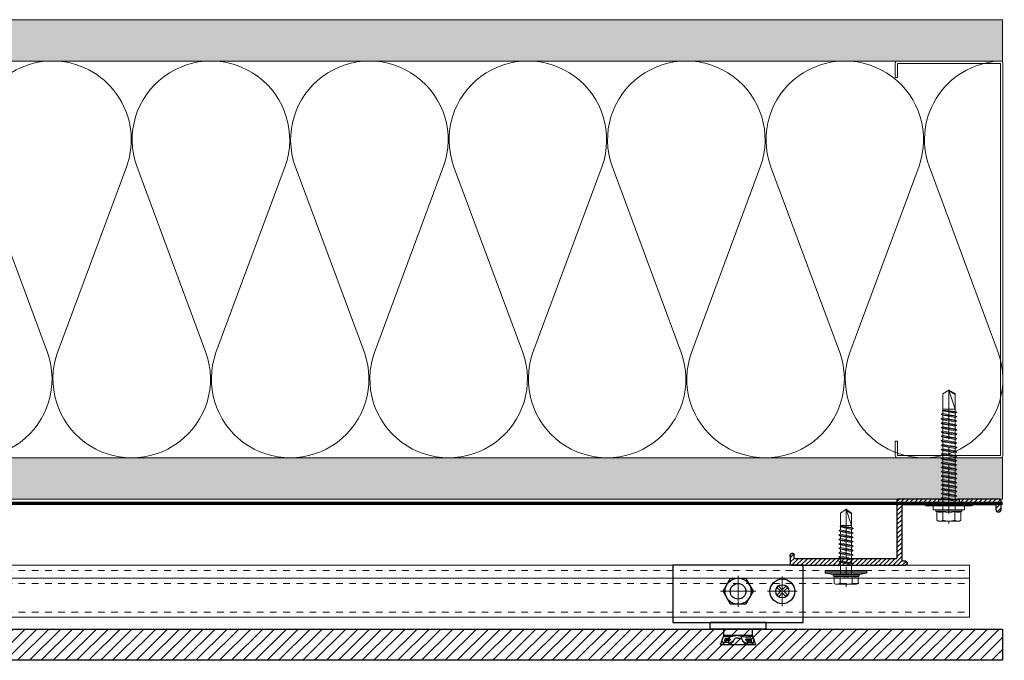
# Model space of a CAD drawing. Units: inches. Extents: x -352 to 339, y -265 to 292.
# Drawn here: x 116 to 131, y -9 to 0 of the extents above; entities that cross this region are included whole.
import ezdxf

# ---------------------------------------------------------------- set-up
doc = ezdxf.new("R2010")
doc.units = ezdxf.units.IN
for name, pattern in [('ACAD_ISO02W100', [15, 12, -3]), ('DASHED', [0.75, 0.5, -0.25]), ('HIDDEN2', [0.1875, 0.125, -0.0625]), ('MITTE2', [28.575, 19.05, -3.175, 3.175, -3.175])]:
    doc.linetypes.add(name, pattern=pattern)
doc.layers.add('!74_Alu_Centerlines', color=1, linetype='MITTE2', lineweight=13, transparency=0.25)
for name, color, linetype, lineweight in [('!74_Alu_Profiles_Layer_1', 250, 'Continuous', 30), ('!74_Fasteners', 252, 'Continuous', 25), ('A-DETL', 3, 'Continuous', 5), ('A-DETL-GENF', 3, 'Continuous', 5), ('A-DETL-INSL', 8, 'Continuous', 5), ('A-WALL', 2, 'Continuous', 5), ('Allface-Accessories', 200, 'Continuous', 9), ('Allface-Alu-Profiles', 7, 'Continuous', 9), ('Allface-Alu-Profiles-hidden', 253, 'ACAD_ISO02W100', 9), ('Allface-Centerlines', 1, 'MITTE2', 9), ('Allface-Dimension', 94, 'Continuous', 9), ('barrier', 1, 'HIDDEN2', 5), ('Cladding', 190, 'Continuous', 30), ('HATCH', 8, 'Continuous', 5), ('hatch elevation', 190, 'Continuous', 30), ('I-WALL', 2, 'Continuous', 5)]:
    doc.layers.add(name, color=color, linetype=linetype, lineweight=lineweight)
doc.styles.add('Allface-dwg', font='arial.ttf')
pattern_1 = [(37.5, (3851.5393, -2441.9296), (-0.01574834, 0.481705942), [0, -0.38, 0, -0.425, 0, -0.40625]), (7.5, (3851.5393, -2441.9296), (0.44244418, 0.70553652), [0, -0.205, 0, -0.3425, 0, -0.13125]), (327.5, (3851.2318, -2441.9296), (0.778535465, 0.001414763), [0, -0.125, 0, -0.45, 0, -0.5875]), (317.5, (3851.2318, -2441.9296), (0.75153165, 0.21941889), [0, -0.0625, 0, -0.295, 0, -0.3375])]

# ---------------------------------------------------------------- blocks, each defined once
blk = doc.blocks.new('C Studs-Section - 6_-V30-Detail 106')
at = {"layer": 'A-DETL-GENF'}
blk.add_lwpolyline([(-807.598, 418.721), (-809.16, 418.721, 0.414214), (-809.191, 418.69), (-809.191, 418.471), (-809.156, 418.471), (-809.156, 418.686), (-807.601, 418.686), (-807.601, 412.756), (-809.156, 412.756), (-809.156, 412.971), (-809.191, 412.971), (-809.191, 412.752, 0.414214), (-809.16, 412.721), (-807.598, 412.721, 0.414214), (-807.566, 412.752), (-807.566, 418.69, 0.414214)], format="xyb", close=True, dxfattribs=at)
blk = doc.blocks.new('*U194')
blk.add_line((-16.85, -0.197), (24.726, -0.197))
blk.add_lwpolyline([(-16.85, 0), (24.726, 0), (24.726, -0.787), (-16.85, -0.787)], close=True)
at = {"layer": 'Allface-Alu-Profiles-hidden', "linetype": 'DASHED', "ltscale": 0.1}
for p, q in [((-16.85, -0.079), (24.726, -0.079)), ((-16.85, -0.276), (24.726, -0.276)), ((-16.85, -0.709), (24.726, -0.709))]:
    blk.add_line(p, q, dxfattribs=at)
blk = doc.blocks.new('SSKTB55x25+Di16_fv')
for p, q in [((-4.62, 4.97), (-4.05, 5.3)), ((-4.62, 2.3), (-4.62, 4.97)), ((-4.05, 5.3), (4.05, 5.3)), ((-2.31, 2.3), (-2.31, 4.97)), ((2.31, 2.3), (2.31, 4.97)), ((2.31, 2.3), (2.31, 4.77)), ((4.62, 4.97), (4.05, 5.3)), ((4.62, 2.3), (4.62, 4.97)), ((4.62, 2.3), (4.62, 4.77)), ((-8, 1), (-5, 1.5)), ((8, 0.5), (-8, 0.5)), ((-5, 2.06), (-4.62, 2.3)), ((-5, 2.06), (5, 2.06)), ((-5, 1.5), (-5, 2.06)), ((-5, 1.5), (5, 1.5)), ((-2.14, -3.07), (-2.14, 1.5)), ((2.16, -2.22), (2.16, 1.5)), ((5, 2.06), (4.62, 2.3)), ((5, 1.5), (5, 2.06)), ((5, 1.5), (8, 1)), ((-2.74, -3.42), (2.76, -2.57)), ((-2.14, -3.07), (-2.74, -3.42)), ((-2.74, -3.42), (-2.14, -3.76)), ((-2.14, -3.07), (-2.14, -2.07)), ((-2.14, -3.07), (2.16, -2.22)), ((-2.14, -3.76), (2.16, -2.92)), ((-2.14, -4.76), (-2.14, -3.76)), ((2.16, -2.22), (2.76, -2.57)), ((2.76, -2.57), (2.16, -2.92)), ((2.16, -3.92), (2.16, -2.92)), ((-2.74, -5.11), (2.76, -4.26)), ((-2.74, -5.11), (-2.14, -4.76)), ((-2.14, -5.46), (-2.74, -5.11)), ((-2.74, -6.8), (2.76, -5.96)), ((-2.74, -6.8), (-2.14, -6.46)), ((-2.14, -7.15), (-2.74, -6.8)), ((-2.14, -4.76), (2.16, -3.92)), ((-2.14, -5.46), (2.16, -4.61)), ((-2.14, -6.46), (-2.14, -5.46)), ((-2.14, -6.46), (2.16, -5.61)), ((-2.14, -7.15), (2.16, -6.3)), ((-2.14, -8.15), (-2.14, -7.15)), ((-2.14, -8.15), (2.16, -7.3)), ((2.76, -4.26), (2.16, -3.92)), ((2.16, -4.61), (2.76, -4.26)), ((2.16, -5.61), (2.16, -4.61)), ((2.76, -5.96), (2.16, -5.61)), ((2.16, -6.3), (2.76, -5.96)), ((2.16, -7.3), (2.16, -6.3)), ((2.16, -7.3), (2.76, -7.65)), ((-2.74, -8.5), (2.76, -7.65)), ((-2.14, -8.15), (-2.74, -8.5)), ((-2.74, -8.5), (-2.14, -8.84)), ((-2.74, -10.19), (2.76, -9.34)), ((-2.74, -10.19), (-2.14, -9.84)), ((-2.14, -10.54), (-2.74, -10.19)), ((-2.74, -11.88), (2.76, -11.04)), ((-2.14, -8.84), (2.16, -8)), ((-2.14, -9.84), (-2.14, -8.84)), ((-2.14, -9.84), (2.16, -9)), ((-2.14, -10.54), (2.16, -9.69)), ((-2.14, -11.54), (-2.14, -10.54)), ((-2.14, -11.54), (2.16, -10.69)), ((2.76, -7.65), (2.16, -8)), ((2.16, -9), (2.16, -8)), ((2.76, -9.34), (2.16, -9)), ((2.16, -9.69), (2.76, -9.34)), ((2.16, -10.69), (2.16, -9.69)), ((2.76, -11.04), (2.16, -10.69)), ((2.16, -11.38), (2.76, -11.04)), ((-2.74, -11.88), (-2.14, -11.54)), ((-2.14, -12.23), (-2.74, -11.88)), ((-2.74, -13.57), (2.76, -12.73)), ((-2.14, -13.23), (-2.74, -13.57)), ((-2.74, -13.57), (-2.14, -13.92)), ((-2.74, -15.27), (2.76, -14.42)), ((-2.74, -15.27), (-2.14, -14.92)), ((-2.14, -12.23), (2.16, -11.38)), ((-2.14, -13.23), (-2.14, -12.23)), ((-2.14, -13.23), (2.16, -12.38)), ((-2.14, -13.92), (2.16, -13.07)), ((-2.14, -14.92), (-2.14, -13.92)), ((-2.14, -14.92), (2.16, -14.07)), ((-2.14, -15.61), (2.16, -14.77)), ((2.16, -12.38), (2.16, -11.38)), ((2.16, -12.38), (2.76, -12.73)), ((2.76, -12.73), (2.16, -13.07)), ((2.16, -14.07), (2.16, -13.07)), ((2.76, -14.42), (2.16, -14.07)), ((2.16, -14.77), (2.76, -14.42)), ((2.16, -15.77), (2.16, -14.77)), ((-2.14, -15.61), (-2.74, -15.27)), ((-2.35, -16.88), (2.76, -16.11)), ((-2.14, -16.76), (-2.35, -16.88)), ((-2.35, -16.88), (-2.14, -17)), ((-2.14, -16.76), (-2.14, -15.61)), ((-2.14, -16.76), (2.16, -15.77)), ((-2.14, -17), (2.16, -16.46)), ((-2.14, -17.31), (-2.14, -17)), ((-2.14, -22), (-2.14, -17.31)), ((2.16, -17.31), (-2.14, -17.31)), ((0, -23.5), (2.16, -17.31)), ((2.76, -16.11), (2.16, -15.77)), ((2.16, -16.46), (2.76, -16.11)), ((2.16, -22), (2.16, -16.46)), ((0, -23.5), (-2.14, -22)), ((0, -23.5), (2.16, -22)), ((0.11, -23.18), (2.16, -21.77))]:
    blk.add_line(p, q)
blk.add_lwpolyline([(-8, 0), (8, 0), (8, 1), (-8, 1)], close=True)
for centre, radius, start, end in [((-3.46, 3.1), 2.2, 58.2882, 121.7118), ((0, -2.95), 8.25, 73.7496, 106.2504), ((3.46, 3.1), 2.2, 58.2882, 121.7118), ((-3.46, -2.59), 5.03, 76.7228, 103.2772), ((0, -12.85), 15.33, 81.3353, 98.6647), ((3.46, -2.59), 5.03, 76.7228, 103.2772)]:
    blk.add_arc(centre, radius, start, end)
at = {"layer": 'Allface-Centerlines'}
blk.add_line((0, -23.7), (0, 6.3), dxfattribs=at)
at = {"layer": 'Allface-Dimension', "style": 'Allface-dwg'}
blk.add_attdef('DIMENSION', (-4.2, 3.01), '', height=1.5, dxfattribs=at)
blk = doc.blocks.new('1 Z profile_D')
at = {"transparency": 33554559}
h = blk.add_hatch(dxfattribs=at)
h.set_pattern_fill('ANSI31', color=256, scale=0.3937, angle=90, style=0)
h.set_pattern_definition([(135, (-8.842903, -5e-13), (-0.0347985, -0.0347985), [])])
edge = h.paths.add_edge_path()
edge.add_line((-1.399, 1), (-1.399, 0.902))
edge.add_line((-1.399, 0.902), (-1.213, 0.902))
edge.add_line((-1.213, 0.902), (-1.193, 0.921))
edge.add_line((-1.193, 0.921), (-0.866, 0.921))
edge.add_arc((-0.866, 0.902), 0.0197, 0, 90, ccw=False)
edge.add_line((-0.846, 0.902), (-0.846, 0.083))
edge.add_arc((-0.866, 0.083), 0.0197, -90, 0, ccw=False)
edge.add_line((-0.866, 0.063), (-0.894, 0.063))
edge.add_arc((-0.894, 0.031), 0.0315, 90, 270)
edge.add_line((-0.894, 0), (0.827, 0))
edge.add_arc((0.827, 0.02), 0.0197, 270, 360)
edge.add_line((0.846, 0.02), (0.846, 0.138))
edge.add_arc((0.802, 0.14), 0.0449, 357.2046, 415.925)
edge.add_line((0.827, 0.177), (0.803, 0.177))
edge.add_arc((0.803, 0.157), 0.0197, 90, 180)
edge.add_line((0.783, 0.157), (0.783, 0.118))
edge.add_arc((0.764, 0.118), 0.0197, -90, 0, ccw=False)
edge.add_line((0.764, 0.098), (-0.748, 0.098))
edge.add_arc((-0.748, 0.118), 0.0197, 180, 270, ccw=False)
edge.add_line((-0.768, 0.118), (-0.768, 0.98))
edge.add_arc((-0.787, 0.98), 0.0197, 0, 90)
edge.add_line((-0.787, 1), (-1.399, 1))
edge = h.paths.add_edge_path()
edge.add_line((-1.711, 0.902), (-1.711, 1))
edge.add_line((-1.711, 1), (-2.323, 1))
edge.add_arc((-2.323, 0.98), 0.0197, 90, 180)
edge.add_line((-2.343, 0.98), (-2.343, 0.843))
edge.add_arc((-2.303, 0.843), 0.0394, 180, 360)
edge.add_line((-2.264, 0.843), (-2.264, 0.902))
edge.add_arc((-2.244, 0.902), 0.0197, 90, 180, ccw=False)
edge.add_line((-2.244, 0.921), (-1.917, 0.921))
edge.add_line((-1.917, 0.921), (-1.898, 0.902))
edge.add_line((-1.898, 0.902), (-1.711, 0.902))
at = {"layer": '!74_Alu_Centerlines'}
blk.add_line((-1.555, 0.877), (-1.555, 1.021), dxfattribs=at)
for p, q in [((-1.711, 1), (-1.711, 0.902)), ((-1.399, 1), (-1.399, 0.902)), ((0.783, 0.118), (0.783, 0.157)), ((0.803, 0.177), (0.827, 0.177)), ((-0.894, 0.063), (-0.866, 0.063)), ((0.827, 0), (-0.894, 0)), ((-0.748, 0.098), (0.764, 0.098)), ((0.846, 0.138), (0.846, 0.02)), ((0.846, 0.02), (0.846, 0.02)), ((0.847, 0.02), (0.847, 0.02))]:
    blk.add_line(p, q)
blk.add_lwpolyline([(0.827, 0.177, -0.261973), (0.846, 0.138), (0.846, 0.02, -0.414214), (0.827, 0), (-0.894, 0, -1), (-0.894, 0.063), (-0.866, 0.063, 0.414214), (-0.846, 0.083), (-0.846, 0.902, 0.414214), (-0.866, 0.921), (-1.193, 0.921), (-1.213, 0.902), (-1.55, 0.902, 1), (-1.56, 0.902), (-1.898, 0.902), (-1.917, 0.921), (-2.244, 0.921, 0.414214), (-2.264, 0.902), (-2.264, 0.843, -1), (-2.343, 0.843), (-2.343, 0.98, -0.414214), (-2.323, 1), (-1.693, 1), (-1.693, 0.988), (-1.56, 0.988, -1), (-1.55, 0.988), (-1.417, 0.988), (-1.417, 1), (-0.787, 1, -0.414214), (-0.768, 0.98), (-0.768, 0.118, 0.414214), (-0.748, 0.098), (0.764, 0.098, 0.414214), (0.783, 0.118), (0.783, 0.157, -0.414214), (0.803, 0.177), (0.827, 0.177)], format="xyb")
for centre, radius, start, end in [((0.803, 0.157), 0.0197, 90, 180), ((0.802, 0.14), 0.0449, 357.2046, 55.9249), ((-0.894, 0.031), 0.0315, 90, 270), ((-0.866, 0.083), 0.0197, 270, 0), ((-0.748, 0.118), 0.0197, 180, 270), ((0.764, 0.118), 0.0197, 270, 360), ((0.827, 0.02), 0.0197, 270, 0)]:
    blk.add_arc(centre, radius, start, end)
blk = doc.blocks.new('SLS60x46_fv')
for p, q in [((-315.85, 157.79), (-315.27, 158.12)), ((-315.85, 154.62), (-315.85, 157.79)), ((-315.27, 158.12), (-307.18, 158.12)), ((-313.54, 154.62), (-313.54, 157.79)), ((-308.92, 154.62), (-308.92, 157.79)), ((-308.92, 154.62), (-308.92, 157.59)), ((-306.61, 157.79), (-307.18, 158.12)), ((-306.61, 154.62), (-306.61, 157.79)), ((-306.61, 154.62), (-306.61, 157.59)), ((-316.23, 154.37), (-315.85, 154.62)), ((-316.23, 154.37), (-306.23, 154.37)), ((-316.23, 153.82), (-316.23, 154.37)), ((-316.23, 153.82), (-306.23, 153.82)), ((-314.22, 151.02), (-308.22, 151.87)), ((-313.62, 151.37), (-314.22, 151.02)), ((-313.62, 151.37), (-313.62, 153.82)), ((-313.62, 151.37), (-308.82, 152.21)), ((-313.62, 150.67), (-308.82, 151.52)), ((-308.82, 152.21), (-308.82, 153.82)), ((-308.82, 152.21), (-308.22, 151.87)), ((-308.22, 151.87), (-308.82, 151.52)), ((-308.82, 150.52), (-308.82, 151.52)), ((-306.23, 154.37), (-306.61, 154.62)), ((-306.23, 153.82), (-306.23, 154.37)), ((-314.22, 151.02), (-313.62, 150.67)), ((-314.22, 149.33), (-308.22, 150.17)), ((-313.62, 149.67), (-314.22, 149.33)), ((-314.22, 149.33), (-313.62, 148.98)), ((-314.22, 147.63), (-308.22, 148.48)), ((-313.62, 147.98), (-314.22, 147.63)), ((-314.22, 147.63), (-313.62, 147.29)), ((-313.62, 149.67), (-313.62, 150.67)), ((-313.62, 149.67), (-308.82, 150.52)), ((-313.62, 148.98), (-308.82, 149.83)), ((-313.62, 147.98), (-313.62, 148.98)), ((-313.62, 147.98), (-308.82, 148.83)), ((-313.62, 147.29), (-308.82, 148.13)), ((-308.82, 150.52), (-308.22, 150.17)), ((-308.22, 150.17), (-308.82, 149.83)), ((-308.82, 148.83), (-308.82, 149.83)), ((-308.82, 148.83), (-308.22, 148.48)), ((-308.22, 148.48), (-308.82, 148.13)), ((-308.82, 147.13), (-308.82, 148.13)), ((-314.22, 145.94), (-308.22, 146.79)), ((-313.62, 146.29), (-314.22, 145.94)), ((-314.22, 145.94), (-313.62, 145.59)), ((-314.22, 144.25), (-308.22, 145.09)), ((-313.62, 144.59), (-314.22, 144.25)), ((-314.22, 144.25), (-313.62, 143.9)), ((-313.62, 146.29), (-313.62, 147.29)), ((-313.62, 146.29), (-308.82, 147.13)), ((-313.62, 145.59), (-308.82, 146.44)), ((-313.62, 144.59), (-313.62, 145.59)), ((-313.62, 144.59), (-308.82, 145.44)), ((-313.62, 143.9), (-308.82, 144.75)), ((-313.62, 142.9), (-313.62, 143.9)), ((-313.62, 142.9), (-308.82, 143.75)), ((-308.82, 147.13), (-308.22, 146.79)), ((-308.22, 146.79), (-308.82, 146.44)), ((-308.82, 145.44), (-308.82, 146.44)), ((-308.82, 145.44), (-308.22, 145.09)), ((-308.22, 145.09), (-308.82, 144.75)), ((-308.82, 143.75), (-308.82, 144.75)), ((-308.82, 143.75), (-308.22, 143.4)), ((-314.22, 142.56), (-308.22, 143.4)), ((-313.62, 142.9), (-314.22, 142.56)), ((-314.22, 142.56), (-313.62, 142.21)), ((-314.22, 140.86), (-308.22, 141.71)), ((-313.62, 141.21), (-314.22, 140.86)), ((-314.22, 140.86), (-313.62, 140.52)), ((-314.22, 139.17), (-308.22, 140.02)), ((-313.62, 142.21), (-308.82, 143.06)), ((-313.62, 141.21), (-313.62, 142.21)), ((-313.62, 141.21), (-308.82, 142.06)), ((-313.62, 140.52), (-308.82, 141.36)), ((-313.62, 139.52), (-313.62, 140.52)), ((-313.62, 139.52), (-308.82, 140.36)), ((-308.22, 143.4), (-308.82, 143.06)), ((-308.82, 142.06), (-308.82, 143.06)), ((-308.82, 142.06), (-308.22, 141.71)), ((-308.22, 141.71), (-308.82, 141.36)), ((-308.82, 140.36), (-308.82, 141.36)), ((-308.82, 140.36), (-308.22, 140.02)), ((-308.22, 140.02), (-308.82, 139.67)), ((-313.62, 139.52), (-314.22, 139.17)), ((-314.22, 139.17), (-313.62, 138.82)), ((-314.22, 137.48), (-308.22, 138.32)), ((-314.22, 137.48), (-313.62, 137.82)), ((-313.62, 137.13), (-314.22, 137.48)), ((-314.22, 135.78), (-308.22, 136.63)), ((-313.62, 136.13), (-314.22, 135.78)), ((-313.62, 138.82), (-308.82, 139.67)), ((-313.62, 137.82), (-313.62, 138.82)), ((-313.62, 137.82), (-308.82, 138.67)), ((-313.62, 137.13), (-308.82, 137.98)), ((-313.62, 137.13), (-313.62, 136.13)), ((-313.62, 136.13), (-308.82, 136.98)), ((-313.62, 135.44), (-308.82, 136.28)), ((-308.82, 138.67), (-308.82, 139.67)), ((-308.22, 138.32), (-308.82, 138.67)), ((-308.82, 137.98), (-308.22, 138.32)), ((-308.82, 136.98), (-308.82, 137.98)), ((-308.82, 136.98), (-308.22, 136.63)), ((-308.22, 136.63), (-308.82, 136.28)), ((-308.82, 135.28), (-308.82, 136.28)), ((-314.22, 135.78), (-313.62, 135.44)), ((-314.22, 134.09), (-308.22, 134.94)), ((-314.22, 134.09), (-313.62, 134.44)), ((-313.62, 133.75), (-314.22, 134.09)), ((-314.22, 132.4), (-308.22, 133.25)), ((-313.62, 132.75), (-314.22, 132.4)), ((-314.22, 132.4), (-313.62, 132.05)), ((-313.62, 134.44), (-313.62, 135.44)), ((-313.62, 134.44), (-308.82, 135.28)), ((-313.62, 133.75), (-308.82, 134.59)), ((-313.62, 132.75), (-313.62, 133.75)), ((-313.62, 132.75), (-308.82, 133.59)), ((-313.62, 132.05), (-308.82, 132.9)), ((-308.22, 134.94), (-308.82, 135.28)), ((-308.82, 134.59), (-308.22, 134.94)), ((-308.82, 133.59), (-308.82, 134.59)), ((-308.82, 133.59), (-308.22, 133.25)), ((-308.22, 133.25), (-308.82, 132.9)), ((-308.82, 131.9), (-308.82, 132.9)), ((-314.22, 130.71), (-308.22, 131.55)), ((-314.22, 130.71), (-313.62, 131.05)), ((-313.62, 130.36), (-314.22, 130.71)), ((-314.22, 129.01), (-308.22, 129.86)), ((-313.62, 129.36), (-314.22, 129.01)), ((-314.22, 129.01), (-313.62, 128.67)), ((-313.62, 131.05), (-313.62, 132.05)), ((-313.62, 131.05), (-308.82, 131.9)), ((-313.62, 130.36), (-308.82, 131.21)), ((-313.62, 129.36), (-313.62, 130.36)), ((-313.62, 129.36), (-308.82, 130.21)), ((-313.62, 128.67), (-308.82, 129.51)), ((-313.62, 127.67), (-313.62, 128.67)), ((-308.22, 131.55), (-308.82, 131.9)), ((-308.82, 131.21), (-308.22, 131.55)), ((-308.82, 130.21), (-308.82, 131.21)), ((-308.82, 130.21), (-308.22, 129.86)), ((-308.22, 129.86), (-308.82, 129.51)), ((-308.82, 128.51), (-308.82, 129.51)), ((-314.22, 127.32), (-308.22, 128.17)), ((-314.22, 127.32), (-313.62, 127.67)), ((-313.62, 126.97), (-314.22, 127.32)), ((-314.22, 125.63), (-308.22, 126.47)), ((-313.62, 125.97), (-314.22, 125.63)), ((-314.22, 125.63), (-313.62, 125.28)), ((-314.22, 123.93), (-308.22, 124.78)), ((-313.62, 127.67), (-308.82, 128.51)), ((-313.62, 126.97), (-308.82, 127.82)), ((-313.62, 126.97), (-313.62, 125.97)), ((-313.62, 125.97), (-308.82, 126.82)), ((-313.62, 125.28), (-308.82, 126.13)), ((-313.62, 124.28), (-313.62, 125.28)), ((-313.62, 124.28), (-308.82, 125.13)), ((-308.22, 128.17), (-308.82, 128.51)), ((-308.82, 127.82), (-308.22, 128.17)), ((-308.82, 126.82), (-308.82, 127.82)), ((-308.82, 126.82), (-308.22, 126.47)), ((-308.22, 126.47), (-308.82, 126.13)), ((-308.82, 125.13), (-308.82, 126.13)), ((-308.22, 124.78), (-308.82, 125.13)), ((-308.82, 124.43), (-308.22, 124.78)), ((-314.22, 123.93), (-313.62, 124.28)), ((-313.62, 123.59), (-314.22, 123.93)), ((-314.22, 122.24), (-308.22, 123.09)), ((-313.62, 122.59), (-314.22, 122.24)), ((-314.22, 122.24), (-313.62, 121.9)), ((-314.22, 120.55), (-308.22, 121.4)), ((-313.62, 123.59), (-308.82, 124.43)), ((-313.62, 122.59), (-313.62, 123.59)), ((-313.62, 122.59), (-308.82, 123.43)), ((-313.62, 121.9), (-308.82, 122.74)), ((-313.62, 120.9), (-313.62, 121.9)), ((-313.62, 120.9), (-308.82, 121.74)), ((-313.62, 120.2), (-308.82, 121.05)), ((-308.82, 123.43), (-308.82, 124.43)), ((-308.82, 123.43), (-308.22, 123.09)), ((-308.22, 123.09), (-308.82, 122.74)), ((-308.82, 121.74), (-308.82, 122.74)), ((-308.82, 121.74), (-308.22, 121.4)), ((-308.22, 121.4), (-308.82, 121.05)), ((-308.82, 120.05), (-308.82, 121.05)), ((-313.62, 120.9), (-314.22, 120.55)), ((-314.22, 120.55), (-313.62, 120.2)), ((-314.22, 118.86), (-308.22, 119.7)), ((-314.22, 118.86), (-313.62, 119.2)), ((-313.62, 118.51), (-314.22, 118.86)), ((-314.22, 117.16), (-308.22, 118.01)), ((-313.62, 117.51), (-314.22, 117.16)), ((-313.62, 119.2), (-313.62, 120.2)), ((-313.62, 119.2), (-308.82, 120.05)), ((-313.62, 118.51), (-308.82, 119.36)), ((-313.62, 117.51), (-313.62, 118.51)), ((-313.62, 117.51), (-308.82, 118.36)), ((-313.62, 116.82), (-308.82, 117.66)), ((-308.22, 119.7), (-308.82, 120.05)), ((-308.82, 119.36), (-308.22, 119.7)), ((-308.82, 118.36), (-308.82, 119.36)), ((-308.82, 118.36), (-308.22, 118.01)), ((-308.22, 118.01), (-308.82, 117.66)), ((-308.82, 116.74), (-308.82, 117.66)), ((-314.22, 117.16), (-313.62, 116.82)), ((-313.83, 115.63), (-308.22, 116.4)), ((-313.62, 115.75), (-313.83, 115.63)), ((-313.83, 115.63), (-313.62, 115.51)), ((-313.62, 115.75), (-313.62, 116.82)), ((-313.62, 115.75), (-308.82, 116.74)), ((-313.62, 115.51), (-308.82, 116.05)), ((-313.62, 115.2), (-313.62, 115.51)), ((-313.62, 109.31), (-313.62, 115.2)), ((-308.82, 115.2), (-313.62, 115.2)), ((-311.23, 107.82), (-308.82, 115.2)), ((-308.22, 116.4), (-308.82, 116.74)), ((-308.82, 116.05), (-308.22, 116.4)), ((-308.82, 109.31), (-308.82, 116.05)), ((-311.23, 107.82), (-313.62, 109.31)), ((-311.23, 107.82), (-308.82, 109.31)), ((-311.11, 108.14), (-308.82, 109.55))]:
    blk.add_line(p, q)
blk.add_lwpolyline([(-305.23, 152.22), (-317.23, 152.22), (-317.23, 153.82), (-305.23, 153.82)], close=True)
for centre, radius, start, end in [((-314.69, 155.92), 2.2, 58.2882, 121.7118), ((-311.23, 149.86), 8.25, 73.7496, 106.2504), ((-307.76, 155.92), 2.2, 58.2882, 121.7118), ((-314.69, 149.72), 5.03, 76.7228, 103.2772), ((-311.23, 139.46), 15.33, 81.3353, 98.6647), ((-307.76, 149.72), 5.03, 76.7228, 103.2772)]:
    blk.add_arc(centre, radius, start, end)
at = {"layer": 'Allface-Centerlines'}
blk.add_line((-311.23, 107.62), (-311.23, 159.12), dxfattribs=at)
at = {"layer": 'Allface-Dimension', "style": 'Allface-dwg'}
blk.add_attdef('DIMENSION', (-315.43, 155.32), '', height=1.5, dxfattribs=at)
blk = doc.blocks.new('*U214')
at = {"layer": '!74_Alu_Centerlines'}
for p, q in [((0, -0.226), (0, 0.226)), ((0.226, 0), (-0.226, 0))]:
    blk.add_line(p, q, dxfattribs=at)
for p, q in [((-0.082, 0.058), (-0.024, 0)), ((-0.058, 0.082), (0, 0.024)), ((0.058, 0.082), (0, 0.024)), ((0.082, 0.058), (0.024, 0)), ((0.024, 0), (0.082, -0.058)), ((-0.024, 0), (-0.082, -0.058)), ((0, -0.024), (-0.058, -0.082)), ((0, -0.024), (0.058, -0.082))]:
    blk.add_line(p, q)
blk.add_circle((0, 0), 0.187)
for start, end in [(125.2266, 144.7734), (35.2266, 54.7734), (215.2266, 234.7734), (305.2266, 324.7734)]:
    blk.add_arc((0, 0), 0.1, start, end)
blk = doc.blocks.new('*U207')
at = {"layer": '!74_Alu_Centerlines'}
for p, q in [((0, 0.236), (0, -0.236)), ((0.267, 0), (-0.267, 0))]:
    blk.add_line(p, q, dxfattribs=at)
at = {"layer": '!74_Fasteners'}
blk.add_lwpolyline([(0.114, 0.197), (0.227, 0), (0.114, -0.197), (-0.114, -0.197), (-0.227, 0), (-0.114, 0.197)], close=True, dxfattribs=at)
blk.add_circle((0, 0), 0.197, dxfattribs=at)
blk = doc.blocks.new('*U186')
at = {"layer": '!74_Alu_Centerlines'}
for p, q in [((0, -0.568), (0, -0.219)), ((0.669, -0.568), (0.669, -0.219)), ((0.175, -0.394), (-0.175, -0.394)), ((0.495, -0.394), (0.844, -0.394))]:
    blk.add_line(p, q, dxfattribs=at)
blk.add_line((-0.984, -0.866), (0.984, -0.866))
blk.add_lwpolyline([(-0.984, -0.866), (0.984, -0.866), (0.984, 0), (-0.984, 0)], close=True)
for centre, radius in [((0, -0.394), 0.118), ((0.669, -0.394), 0.1)]:
    blk.add_circle(centre, radius)
blk = doc.blocks.new('*U204')
at = {"color": 5}
for p, q in [((0, 0.424), (0.098, 0.424)), ((0, 0.424), (0, -0.424)), ((0.098, 0.424), (0.098, -0.424)), ((-0.098, 0.217), (-0.236, 0.266)), ((-0.098, 0.217), (0, 0.217)), ((-0.098, 0.217), (-0.098, -0.217)), ((-0.236, -0.266), (-0.098, -0.217)), ((-0.098, -0.217), (0, -0.217)), ((0, -0.424), (0.098, -0.424))]:
    blk.add_line(p, q, dxfattribs=at)
for points in [[(-0.236, 0.266), (-0.236, -0.266)], [(-0.208, 0.15), (-0.181, 0.139)], [(-0.205, 0.206), (-0.182, 0.197)], [(-0.208, -0.15), (-0.181, -0.139)], [(-0.205, -0.206), (-0.182, -0.197)]]:
    blk.add_lwpolyline(points, dxfattribs=at)
for points, knots in [([(-0.191, 0.236), (-0.198, 0.233), (-0.216, 0.222), (-0.236, 0.214), (-0.236, 0.162)], [1.849852, 1.849852, 1.849852, 1.849852, 2.092987, 3.021578, 3.021578, 3.021578, 3.021578]), ([(-0.182, 0.076), (-0.171, 0.067), (-0.214, 0.094), (-0.235, 0.113), (-0.236, 0.162)], [10.183774, 10.183774, 10.183774, 10.183774, 10.971579, 11.487984, 11.487984, 11.487984, 11.487984]), ([(-0.14, 0), (-0.14, 0.01), (-0.138, 0.031), (-0.134, 0.045), (-0.205, 0.083), (-0.216, 0.133), (-0.208, 0.15), (-0.197, 0.181), (-0.206, 0.205), (-0.205, 0.228), (-0.193, 0.238), (-0.173, 0.241), (-0.166, 0.241)], [6.650388, 6.650388, 6.650388, 6.650388, 7.325918, 8.522604, 10.971579, 13.177785, 13.828358, 14.932023, 15.276361, 15.51886, 16.542677, 16.767643, 16.767643, 16.767643, 16.767643]), ([(-0.181, 0.139), (-0.162, 0.117), (-0.161, 0.114), (-0.152, 0.116), (-0.149, 0.121), (-0.148, 0.128), (-0.148, 0.128), (-0.149, 0.157), (-0.146, 0.187), (-0.15, 0.202), (-0.161, 0.204), (-0.179, 0.205), (-0.182, 0.197), (-0.182, 0.197)], [16.170974, 16.170974, 16.170974, 16.170974, 16.489259, 16.542677, 17.586597, 17.802224, 18.342626, 18.584378, 19.304682, 19.474522, 21.034576, 22.203188, 22.55509, 22.55509, 22.55509, 22.55509]), ([(-0.181, 0.139), (-0.181, 0.139), (-0.177, 0.148), (-0.173, 0.169), (-0.18, 0.192), (-0.182, 0.197)], [13.814418, 13.814418, 13.814418, 13.814418, 13.828358, 14.932023, 15.245539, 15.245539, 15.245539, 15.245539]), ([(-0.161, 0.115), (-0.162, 0.118), (-0.165, 0.137), (-0.162, 0.167), (-0.157, 0.18), (-0.168, 0.183), (-0.178, 0.184)], [18.374204, 18.374204, 18.374204, 18.374204, 18.584378, 19.304682, 19.474522, 20.816224, 20.816224, 20.816224, 20.816224]), ([(-0.099, 0), (-0.1, 0.037), (-0.117, 0.099), (-0.122, 0.161), (-0.113, 0.204), (-0.109, 0.212), (-0.105, 0.218)], [4.635528, 4.635528, 4.635528, 4.635528, 7.984281, 10.447082, 10.516787, 11.649261, 11.649261, 11.649261, 11.649261]), ([(-0.118, 0.126), (-0.118, 0.134), (-0.116, 0.144), (-0.109, 0.177), (-0.101, 0.182), (-0.098, 0.203)], [9.686998, 9.686998, 9.686998, 9.686998, 10.447082, 10.516787, 12.51802, 12.51802, 12.51802, 12.51802]), ([(-0.182, -0.076), (-0.171, -0.067), (-0.214, -0.094), (-0.235, -0.113), (-0.236, -0.162)], [10.183774, 10.183774, 10.183774, 10.183774, 10.971579, 11.487984, 11.487984, 11.487984, 11.487984]), ([(-0.14, 0), (-0.14, -0.01), (-0.138, -0.031), (-0.134, -0.045), (-0.205, -0.083), (-0.216, -0.133), (-0.208, -0.15), (-0.197, -0.181), (-0.206, -0.205), (-0.205, -0.228), (-0.193, -0.238), (-0.173, -0.241), (-0.166, -0.241)], [6.650388, 6.650388, 6.650388, 6.650388, 7.325918, 8.522604, 10.971579, 13.177785, 13.828358, 14.932023, 15.276361, 15.51886, 16.542677, 16.767643, 16.767643, 16.767643, 16.767643]), ([(-0.181, -0.139), (-0.162, -0.117), (-0.161, -0.114), (-0.152, -0.116), (-0.149, -0.121), (-0.148, -0.128), (-0.148, -0.128), (-0.149, -0.157), (-0.146, -0.187), (-0.15, -0.202), (-0.161, -0.204), (-0.179, -0.205), (-0.182, -0.197), (-0.182, -0.197)], [16.170974, 16.170974, 16.170974, 16.170974, 16.489259, 16.542677, 17.586597, 17.802224, 18.342626, 18.584378, 19.304682, 19.474522, 21.034576, 22.203188, 22.55509, 22.55509, 22.55509, 22.55509]), ([(-0.181, -0.139), (-0.181, -0.139), (-0.177, -0.148), (-0.173, -0.169), (-0.18, -0.192), (-0.182, -0.197)], [13.814418, 13.814418, 13.814418, 13.814418, 13.828358, 14.932023, 15.245539, 15.245539, 15.245539, 15.245539]), ([(-0.161, -0.115), (-0.162, -0.118), (-0.165, -0.137), (-0.162, -0.167), (-0.158, -0.18), (-0.168, -0.183), (-0.178, -0.184)], [18.374204, 18.374204, 18.374204, 18.374204, 18.584378, 19.304682, 19.474522, 20.816224, 20.816224, 20.816224, 20.816224]), ([(-0.099, 0), (-0.1, -0.037), (-0.117, -0.099), (-0.122, -0.161), (-0.113, -0.204), (-0.109, -0.212), (-0.105, -0.218)], [4.635528, 4.635528, 4.635528, 4.635528, 7.984281, 10.447082, 10.516787, 11.649261, 11.649261, 11.649261, 11.649261]), ([(-0.118, -0.126), (-0.118, -0.134), (-0.116, -0.144), (-0.109, -0.177), (-0.101, -0.182), (-0.098, -0.203)], [9.686998, 9.686998, 9.686998, 9.686998, 10.447082, 10.516787, 12.51802, 12.51802, 12.51802, 12.51802]), ([(-0.191, -0.236), (-0.198, -0.233), (-0.216, -0.222), (-0.236, -0.214), (-0.236, -0.162)], [1.849852, 1.849852, 1.849852, 1.849852, 2.092987, 3.021578, 3.021578, 3.021578, 3.021578])]:
    blk.add_open_spline(points, degree=3, knots=knots, dxfattribs=at)
for points in [[(-0.236, -0.097), (-0.236, -0.097), (-0.236, -0.097), (-0.236, -0.097)], [(-0.236, -0.162), (-0.236, -0.162), (-0.236, -0.162), (-0.236, -0.162)]]:
    blk.add_open_spline(points, degree=3, dxfattribs=at)
blk = doc.blocks.new('*U65')
at = {"layer": '!74_Alu_Profiles_Layer_1'}
blk.add_blockref('*U186', (0, 0.906), dxfattribs=at)
at = {"layer": '!74_Fasteners', "rotation": 180}
for name, p in [('*U207', (0, 0.512)), ('*U214', (0.669, 0.512))]:
    blk.add_blockref(name, p, dxfattribs=at)
at = {"layer": '!74_Fasteners', "xscale": -1, "rotation": 270}
blk.add_blockref('*U204', (0, -0.059), dxfattribs=at)

msp = doc.modelspace()

# ---------------------------------------------------------------- hatches: boundary and pattern name
at = {"layer": 'HATCH'}
h = msp.add_hatch(dxfattribs=at)
h.set_pattern_fill('AR-SAND', color=256, scale=0.25, style=0)
h.set_pattern_definition(pattern_1)
h.paths.add_polyline_path([(86.89747, 0.45119), (86.89747, -0.17381), (130.48172, -0.17381), (130.48172, 0.45119)])
h = msp.add_hatch(dxfattribs=at)
h.set_pattern_fill('AR-SAND', color=256, scale=0.25, style=0)
h.set_pattern_definition(pattern_1)
h.paths.add_polyline_path([(86.89747, -6.17381), (86.89747, -6.79881), (130.48172, -6.79881), (130.48172, -6.17381)])
at = {"layer": 'hatch elevation', "lineweight": 5, "transparency": 33554534}
h = msp.add_hatch(dxfattribs=at)
h.set_pattern_fill('ANSI31', color=256, scale=0.04)
h.paths.add_polyline_path([(108.06443, -8.76338), (130.48172, -8.76338), (130.48172, -9.23582), (108.06443, -9.23582)])

# ---------------------------------------------------------------- linework, layer by layer
at = {"layer": 'A-DETL'}
msp.add_line((86.98824, -0.17381), (130.48172, -0.17381), dxfattribs=at)
at = {"layer": 'A-DETL-INSL'}
for points in [[(113.79795, -4.5838, 1.41711273), (116.04196, -4.5838), (114.99571, -1.76378, -0.51825007), (116.11772, -0.17377, -0.51825007)], [(116.11772, -0.17377, -0.51825007), (117.23973, -1.76378), (116.19348, -4.5838, 1.41711273), (118.43749, -4.5838), (117.39124, -1.76378, -1.41711273), (119.63526, -1.76378), (118.58901, -4.5838, 1.41711273), (120.83302, -4.5838), (119.78677, -1.76378, -1.41711273), (122.03079, -1.76378), (120.98454, -4.5838, 1.41711273), (123.22855, -4.5838), (122.1823, -1.76378, -1.41711273), (124.42632, -1.76378), (123.38007, -4.5838, 1.41711273), (125.62408, -4.5838), (124.57783, -1.76378, -1.41711273), (126.82185, -1.76378), (125.7756, -4.5838, 1.41711273), (128.01961, -4.5838), (126.97337, -1.76378, -1.41711273), (129.21738, -1.76378), (128.17113, -4.5838, 1.41711273), (130.41514, -4.5838), (129.3689, -1.76378, -0.5158074), (130.48172, -0.17381, -0.51825007)]]:
    msp.add_lwpolyline(points, format="xyb", dxfattribs=at)
at = {"layer": 'A-WALL'}
for p, q in [((130.48172, 0.45119), (86.89747, 0.45119)), ((130.48172, -0.17381), (130.48172, 0.45119)), ((130.48172, -6.79881), (130.48172, -6.17381))]:
    msp.add_line(p, q, dxfattribs=at)
at = {"layer": 'barrier', "const_width": 0.05}
msp.add_lwpolyline([(130.48172, -6.86131), (86.89747, -6.86131), (86.89747, -2.32881)], dxfattribs=at)
at = {"layer": 'Cladding'}
msp.add_lwpolyline([(108.06443, -8.76338), (130.48172, -8.76338), (130.48172, -9.23582), (108.06443, -9.23582)], close=True, dxfattribs=at)
at = {"layer": 'I-WALL'}
for p, q in [((86.98824, -6.17381), (130.48172, -6.17381)), ((86.98824, -6.79881), (130.48172, -6.79881))]:
    msp.add_line(p, q, dxfattribs=at)

# ---------------------------------------------------------------- block references
at = {"layer": '!74_Alu_Profiles_Layer_1', "xscale": -1}
msp.add_blockref('1 Z profile_D', (128.11411, -7.79881), dxfattribs=at)
at = {"layer": '!74_Alu_Profiles_Layer_1'}
msp.add_blockref('*U65', (126.48172, -8.70432), dxfattribs=at)
at = {"layer": 'A-DETL-GENF'}
msp.add_blockref('C Studs-Section - 6_-V30-Detail 106', (938.04797, -418.89505), dxfattribs=at)
at = {"layer": 'Allface-Accessories', "rotation": 180}
for name, p, xscale, yscale, zscale in [('SLS60x46_fv', (141.9222, -0.90447), -0.03937, 0.03937, 0.03937), ('SSKTB55x25+Di16_fv', (128.11411, -7.87755), -0.03937007874015749, 0.03937007874015749, 0.03937007874015749)]:
    msp.add_blockref(name, p, dxfattribs=dict(at, xscale=xscale, yscale=yscale, zscale=zscale))
at = {"layer": 'Allface-Alu-Profiles'}
msp.add_blockref('*U194', (105.25586, -7.79881), dxfattribs=at)

doc.saveas('drawing.dxf')
